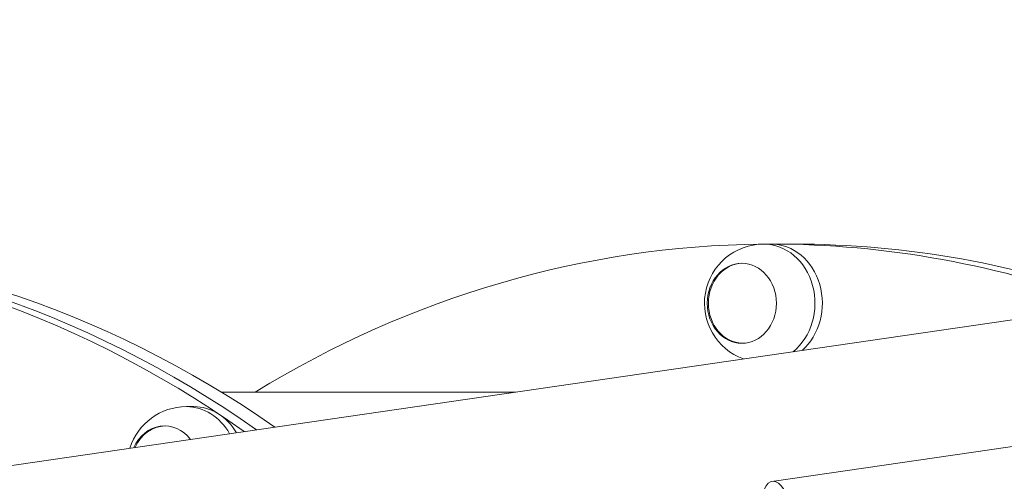
# Model space of a CAD drawing. Units: millimetres. Extents: x 2274 to 4755, y 285 to 704.
# Drawn here: x 2487 to 2520, y 550 to 565 of the extents above; entities that cross this region are included whole.
import ezdxf

# ---------------------------------------------------------------- set-up
doc = ezdxf.new("R2010")
doc.units = ezdxf.units.MM
doc.header["$LTSCALE"] = 10
doc.layers.add('Widoczne (ISO)', color=7, linetype='Continuous', lineweight=50)
doc.layers.add('Widoczne wąskie (ISO)', color=7, linetype='Continuous', lineweight=35)

# ---------------------------------------------------------------- blocks, each defined once
blk = doc.blocks.new('A$C2C582770')
at = {"layer": 'Widoczne (ISO)', "lineweight": 13}
for p, q in [((153.083, 257.192), (312.837, 280.431)), ((235.057, 264.832), (292.509, 273.189)), ((234.956, 272.848), (234.706, 272.848)), ((235.706, 272.848), (234.956, 272.848)), ((226.339, 267.848), (216.385, 267.848)), ((215.46, 267.355), (215.21, 267.355))]:
    blk.add_line(p, q, dxfattribs=at)
for centre, end in [((234.706, 270.848), 250.1782), ((215.21, 265.355), 162.6506)]:
    blk.add_arc(centre, 2, 90, end, dxfattribs=at)
for centre, major_axis, ratio, start_param, end_param in [((197.706, 229.848), (0, 43), 0.866025, 5.733474, 6.283185), ((198.206, 229.848), (0, 43), 0.866025, 5.736164, 6.283185), ((198.206, 229.848), (0, 43), 0.866025, 5.736164, 6.283185), ((198.956, 229.848), (0, 43), 0.866025, 5.740216, 6.283185), ((234.956, 229.848), (0, 43), 0.866025, 0.008939, 0.487042), ((234.956, 270.848), (0, 2), 0.866025, 3.789765, 6.283185), ((234.956, 229.848), (0, 43), 0.866025, 5.970765, 6.283185), ((235.706, 229.848), (0, 43), 0.866025, 5.976741, 6.283185), ((234.006, 270.848), (0, -1.35), 0.866025, 3.157767, 6.267011), ((215.46, 265.355), (0, 2), 0.866025, 5.306325, 6.283185), ((214.472, 265.355), (0, 1.35), 0.866025, 5.436342, 7.380658), ((214.51, 265.355), (0, 1.35), 0.866025, 0.016174, 1.09257), ((235.127, 263.941), (-0.13, 0.891), 0.496079, 4.640353, 7.781945)]:
    blk.add_ellipse(centre, major_axis=major_axis, ratio=ratio, start_param=start_param, end_param=end_param, dxfattribs=at)
blk.add_ellipse((233.969, 270.848), major_axis=(0, 1.35), ratio=0.866025, dxfattribs=at)
at = {"layer": 'Widoczne wąskie (ISO)', "lineweight": 13}
for centre, start_param in [((234.706, 270.848), 3.75242), ((215.21, 265.355), 5.286206)]:
    blk.add_ellipse(centre, major_axis=(0, 2), ratio=0.866025, start_param=start_param, end_param=6.283185, dxfattribs=at)

msp = doc.modelspace()

# ---------------------------------------------------------------- block references
msp.add_blockref('A$C2C582770', (2277.28, 284.75))

doc.saveas('drawing.dxf')
